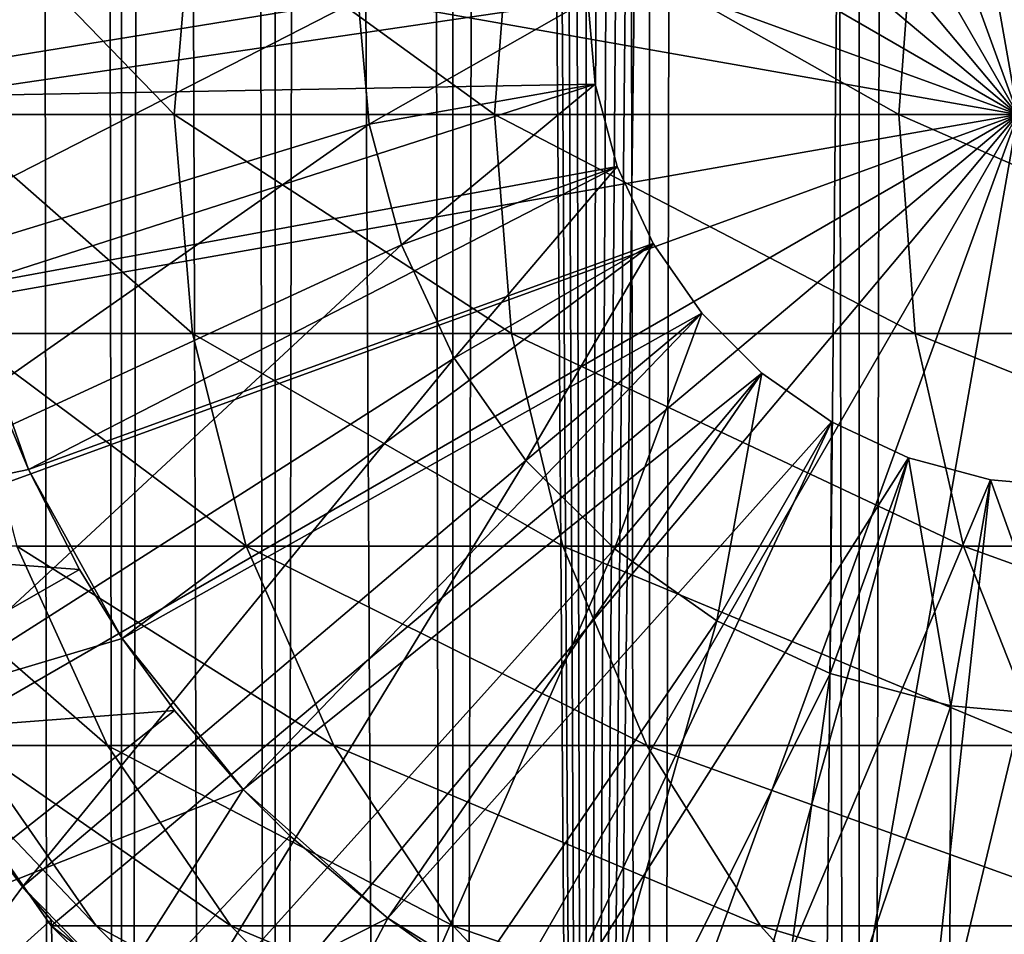
# Model space of a CAD drawing. Extents: x 0 to 450, y 0 to 864.
# Drawn here: x 16 to 25, y 73 to 81 of the extents above; entities that cross this region are included whole.
import ezdxf

# ---------------------------------------------------------------- set-up
doc = ezdxf.new("R2010")
doc.units = 0
doc.header["$MEASUREMENT"] = 0

msp = doc.modelspace()

# ---------------------------------------------------------------- linework, layer by layer
for points in [[(15.399998, 1.5, 35.650024), (15.399998, 862.5, 35.650024), (37.899998, 1.5, 35.650024)], [(37.899998, 1.5, 35.650024), (15.399998, 862.5, 35.650024), (37.899998, 862.5, 35.650024)], [(17.088417, 862.5, 57.624268), (17.088417, 1.5, 57.624268), (16.003624, 862.5, 56.075024)], [(16.003624, 862.5, 56.075024), (17.088417, 1.5, 57.624268), (16.003624, 1.5, 56.075024)], [(16.003624, 862.5, 45.225025), (16.003624, 1.5, 45.225025), (17.088417, 862.5, 43.675777)], [(17.088417, 862.5, 43.675777), (16.003624, 1.5, 45.225025), (17.088417, 1.5, 43.675777)], [(18.425753, 862.5, 58.961605), (18.425753, 1.5, 58.961605), (17.088417, 862.5, 57.624268)], [(17.088417, 862.5, 57.624268), (18.425753, 1.5, 58.961605), (17.088417, 1.5, 57.624268)], [(17.088417, 862.5, 43.675777), (17.088417, 1.5, 43.675777), (18.425753, 862.5, 42.338444)], [(18.425753, 862.5, 42.338444), (17.088417, 1.5, 43.675777), (18.425753, 1.5, 42.338444)], [(19.974998, 862.5, 60.046398), (19.974998, 1.5, 60.046398), (18.425753, 862.5, 58.961605)], [(18.425753, 862.5, 58.961605), (19.974998, 1.5, 60.046398), (18.425753, 1.5, 58.961605)], [(18.425753, 862.5, 42.338444), (18.425753, 1.5, 42.338444), (19.974998, 862.5, 41.253647)], [(19.974998, 862.5, 41.253647), (18.425753, 1.5, 42.338444), (19.974998, 1.5, 41.253647)], [(21.689079, 862.5, 60.845688), (21.689079, 1.5, 60.845688), (19.974998, 862.5, 60.046398)], [(19.974998, 862.5, 60.046398), (21.689079, 1.5, 60.845688), (19.974998, 1.5, 60.046398)], [(19.974998, 862.5, 41.253647), (19.974998, 1.5, 41.253647), (21.689079, 862.5, 40.454357)], [(21.689079, 862.5, 40.454357), (19.974998, 1.5, 41.253647), (21.689079, 1.5, 40.454357)], [(23.515915, 862.5, 61.335186), (23.515915, 1.5, 61.335186), (21.689079, 862.5, 60.845688)], [(21.689079, 862.5, 60.845688), (23.515915, 1.5, 61.335186), (21.689079, 1.5, 60.845688)], [(21.689079, 862.5, 40.454357), (21.689079, 1.5, 40.454357), (23.515915, 862.5, 39.964859)], [(23.515915, 862.5, 39.964859), (21.689079, 1.5, 40.454357), (23.515915, 1.5, 39.964859)], [(25.4, 862.5, 61.500023), (25.4, 1.5, 61.500023), (23.515915, 862.5, 61.335186)], [(23.515915, 862.5, 61.335186), (25.4, 1.5, 61.500023), (23.515915, 1.5, 61.335186)], [(23.515915, 862.5, 39.964859), (23.515915, 1.5, 39.964859), (25.4, 862.5, 39.800022)], [(25.4, 862.5, 39.800022), (23.515915, 1.5, 39.964859), (25.4, 1.5, 39.800022)], [(17.829334, 44.426491, 65.650024), (15.399998, 822.454773, 65.650024), (16.473509, 43.070663, 65.650024)], [(16.473509, 43.070663, 65.650024), (15.399998, 822.454773, 65.650024), (15.399998, 41.545269, 65.650024)], [(17.829334, 44.426491, 65.650024), (19.4, 45.526279, 65.650024), (15.399998, 822.454773, 65.650024)], [(15.399998, 822.454773, 65.650024), (19.4, 45.526279, 65.650024), (21.137777, 46.336617, 65.650024)], [(15.399998, 822.454773, 65.650024), (21.137777, 46.336617, 65.650024), (16.473509, 820.929321, 65.650024)], [(16.473509, 820.929321, 65.650024), (21.137777, 46.336617, 65.650024), (17.829334, 819.573547, 65.650024)], [(21.137777, 46.336617, 65.650024), (19.4, 818.473694, 65.650024), (17.829334, 819.573547, 65.650024)], [(19.4, 818.473694, 65.650024), (21.137777, 46.336617, 65.650024), (21.137777, 817.663391, 65.650024)], [(28.66222, 817.663391, 65.650024), (21.137777, 46.336617, 65.650024), (30.399998, 818.473694, 65.650024)], [(30.399998, 818.473694, 65.650024), (21.137777, 46.336617, 65.650024), (22.989868, 46.832886, 65.650024)], [(30.399998, 818.473694, 65.650024), (22.989868, 46.832886, 65.650024), (24.9, 47, 65.650024)], [(28.66222, 817.663391, 65.650024), (26.810129, 817.167114, 65.650024), (21.137777, 46.336617, 65.650024)], [(21.137777, 46.336617, 65.650024), (22.989868, 817.167114, 65.650024), (21.137777, 817.663391, 65.650024)], [(26.810129, 817.167114, 65.650024), (24.9, 817, 65.650024), (21.137777, 46.336617, 65.650024)], [(21.137777, 46.336617, 65.650024), (24.9, 817, 65.650024), (22.989868, 817.167114, 65.650024)], [(24.899998, 80, 64.650024), (22.989868, 90.832886, 64.650024), (24.899998, 91, 64.650024)], [(21.137777, 90.336617, 64.650024), (22.989868, 90.832886, 64.650024), (24.899998, 80, 64.650024)], [(24.899998, 80, 64.650024), (19.399998, 89.526283, 64.650024), (21.137777, 90.336617, 64.650024)], [(24.899998, 80, 64.650024), (17.829334, 88.426491, 64.650024), (19.399998, 89.526283, 64.650024)], [(16.473509, 87.070663, 64.650024), (17.829334, 88.426491, 64.650024), (24.899998, 80, 64.650024)], [(24.899998, 80, 64.650024), (15.373718, 85.5, 64.650024), (16.473509, 87.070663, 64.650024)], [(24.899998, 80, 64.650024), (14.563379, 83.762222, 64.650024), (15.373718, 85.5, 64.650024)], [(14.067113, 81.910133, 64.650024), (14.563379, 83.762222, 64.650024), (24.899998, 80, 64.650024)], [(19.149998, 81, 3.650023), (13.436298, 80.067314, 3.650023), (13.436298, 81.932686, 3.650023)], [(24.899998, 80, 64.650024), (13.899999, 80, 64.650024), (14.067113, 81.910133, 64.650024)], [(17.547583, 80, 114.118164), (15.692609, 81.910133, 107.076698), (15.529684, 80, 107.113884)], [(17.705318, 81.910133, 114.062965), (15.692609, 81.910133, 107.076698), (17.547583, 80, 114.118164)], [(20.337023, 80, 120.852463), (17.705318, 81.910133, 114.062965), (17.547583, 80, 114.118164)], [(20.487587, 81.910133, 120.779961), (17.705318, 81.910133, 114.062965), (20.337023, 80, 120.852463)], [(23.862925, 80, 127.232109), (20.487587, 81.910133, 120.779961), (20.337023, 80, 120.852463)], [(24.004425, 81.910133, 127.143196), (20.487587, 81.910133, 120.779961), (23.862925, 80, 127.232109)], [(28.080952, 80, 133.176865), (24.004425, 81.910133, 127.143196), (23.862925, 80, 127.232109)], [(28.211607, 81.910133, 133.072662), (24.004425, 81.910133, 127.143196), (28.080952, 80, 133.176865)], [(21.149998, 81, 5.650023), (15.435579, 81.842827, 5.650023), (15.435579, 80.157173, 5.650023)], [(19.149998, 81, 3.650023), (13.725388, 78.224487, 3.650023), (13.436298, 80.067314, 3.650023)], [(19.244949, 79.914696, 3.650023), (13.725388, 78.224487, 3.650023), (19.149998, 81, 3.650023)], [(21.149998, 81, 5.650023), (15.435579, 80.157173, 5.650023), (21.214565, 80.261993, 5.650023)], [(21.149998, 81, 0.850024), (19.244949, 79.914696, 0.850024), (19.149998, 81, 0.850024)], [(19.149998, 81, 3.650023), (19.244949, 79.914696, 0.850024), (19.244949, 79.914696, 3.650023)], [(19.149998, 81, 3.650023), (19.149998, 81, 0.850024), (19.244949, 79.914696, 0.850024)], [(21.214565, 80.261993, 0.850024), (19.244949, 79.914696, 0.850024), (21.149998, 81, 0.850024)], [(21.149998, 81, 0.850024), (21.149998, 81, 5.650023), (21.214565, 80.261993, 0.850024)], [(21.214565, 80.261993, 0.850024), (21.149998, 81, 5.650023), (21.214565, 80.261993, 5.650023)], [(21.214565, 80.261993, 5.650023), (15.435579, 80.157173, 5.650023), (15.71871, 78.495476, 5.650023)], [(21.214565, 80.261993, 5.650023), (15.71871, 78.495476, 5.650023), (21.406305, 79.546417, 5.650023)], [(21.214565, 80.261993, 0.850024), (19.52692, 78.862373, 0.850024), (19.244949, 79.914696, 0.850024)], [(21.406305, 79.546417, 0.850024), (19.52692, 78.862373, 0.850024), (21.214565, 80.261993, 0.850024)], [(21.214565, 80.261993, 0.850024), (21.214565, 80.261993, 5.650023), (21.406305, 79.546417, 0.850024)], [(21.406305, 79.546417, 0.850024), (21.214565, 80.261993, 5.650023), (21.406305, 79.546417, 5.650023)], [(24.899998, 80, 64.650024), (14.067113, 78.089867, 64.650024), (13.899999, 80, 64.650024)], [(14.563379, 76.237778, 64.650024), (14.067113, 78.089867, 64.650024), (24.899998, 80, 64.650024)], [(24.899998, 80, 64.650024), (15.373718, 74.5, 64.650024), (14.563379, 76.237778, 64.650024)], [(24.899998, 80, 64.650024), (16.473509, 72.929337, 64.650024), (15.373718, 74.5, 64.650024)], [(17.547583, 80, 114.118164), (15.529684, 80, 107.113884), (17.705318, 78.089867, 114.062965)], [(17.705318, 78.089867, 114.062965), (15.529684, 80, 107.113884), (15.692609, 78.089867, 107.076698)], [(17.829334, 71.573509, 64.650024), (16.473509, 72.929337, 64.650024), (24.899998, 80, 64.650024)], [(20.337023, 80, 120.852463), (17.547583, 80, 114.118164), (20.487587, 78.089867, 120.779961)], [(20.487587, 78.089867, 120.779961), (17.547583, 80, 114.118164), (17.705318, 78.089867, 114.062965)], [(24.899998, 80, 64.650024), (19.399998, 70.473717, 64.650024), (17.829334, 71.573509, 64.650024)], [(24.899998, 80, 64.650024), (21.137777, 69.663383, 64.650024), (19.399998, 70.473717, 64.650024)], [(23.862925, 80, 127.232109), (20.337023, 80, 120.852463), (24.004425, 78.089867, 127.143196)], [(24.004425, 78.089867, 127.143196), (20.337023, 80, 120.852463), (20.487587, 78.089867, 120.779961)], [(22.989868, 69.167114, 64.650024), (21.137777, 69.663383, 64.650024), (24.899998, 80, 64.650024)], [(24.899998, 80, 64.650024), (24.899998, 69, 64.650024), (22.989868, 69.167114, 64.650024)], [(28.080952, 80, 133.176865), (23.862925, 80, 127.232109), (28.211607, 78.089867, 133.072662)], [(28.211607, 78.089867, 133.072662), (23.862925, 80, 127.232109), (24.004425, 78.089867, 127.143196)], [(19.244949, 79.914696, 3.650023), (14.296581, 76.448723, 3.650023), (13.725388, 78.224487, 3.650023)], [(19.52692, 78.862373, 3.650023), (14.296581, 76.448723, 3.650023), (19.244949, 79.914696, 3.650023)], [(19.244949, 79.914696, 3.650023), (19.244949, 79.914696, 0.850024), (19.52692, 78.862373, 0.850024)], [(19.244949, 79.914696, 3.650023), (19.52692, 78.862373, 0.850024), (19.52692, 78.862373, 3.650023)], [(21.406305, 79.546417, 5.650023), (15.71871, 78.495476, 5.650023), (16.276926, 76.904938, 5.650023)], [(21.406305, 79.546417, 5.650023), (16.276926, 76.904938, 5.650023), (21.719391, 78.875, 5.650023)], [(21.406305, 79.546417, 0.850024), (19.987339, 77.875, 0.850024), (19.52692, 78.862373, 0.850024)], [(21.719391, 78.875, 0.850024), (19.987339, 77.875, 0.850024), (21.406305, 79.546417, 0.850024)], [(21.406305, 79.546417, 0.850024), (21.406305, 79.546417, 5.650023), (21.719391, 78.875, 0.850024)], [(21.719391, 78.875, 0.850024), (21.406305, 79.546417, 5.650023), (21.719391, 78.875, 5.650023)], [(19.52692, 78.862373, 3.650023), (15.136074, 74.782936, 3.650023), (14.296581, 76.448723, 3.650023)], [(19.987339, 77.875, 3.650023), (15.136074, 74.782936, 3.650023), (19.52692, 78.862373, 3.650023)], [(21.719391, 78.875, 5.650023), (16.276926, 76.904938, 5.650023), (17.094366, 75.430756, 5.650023)], [(21.719391, 78.875, 5.650023), (17.094366, 75.430756, 5.650023), (22.14431, 78.26815, 5.650023)], [(19.52692, 78.862373, 3.650023), (19.52692, 78.862373, 0.850024), (19.987339, 77.875, 0.850024)], [(19.52692, 78.862373, 3.650023), (19.987339, 77.875, 0.850024), (19.987339, 77.875, 3.650023)], [(21.719391, 78.875, 0.850024), (20.612221, 76.982574, 0.850024), (19.987339, 77.875, 0.850024)], [(22.14431, 78.26815, 0.850024), (20.612221, 76.982574, 0.850024), (21.719391, 78.875, 0.850024)], [(21.719391, 78.875, 0.850024), (21.719391, 78.875, 5.650023), (22.14431, 78.26815, 0.850024)], [(22.14431, 78.26815, 0.850024), (21.719391, 78.875, 5.650023), (22.14431, 78.26815, 5.650023)], [(16.081089, 77.37262, 32.650024), (16.276926, 76.904938, 5.650023), (15.71871, 78.495476, 5.650023)], [(22.14431, 78.26815, 5.650023), (17.094366, 75.430756, 5.650023), (18.147802, 74.114822, 5.650023)], [(22.14431, 78.26815, 5.650023), (18.147802, 74.114822, 5.650023), (22.668152, 77.744308, 5.650023)], [(22.14431, 78.26815, 0.850024), (21.382576, 76.212219, 0.850024), (20.612221, 76.982574, 0.850024)], [(22.668152, 77.744308, 0.850024), (21.382576, 76.212219, 0.850024), (22.14431, 78.26815, 0.850024)], [(22.14431, 78.26815, 0.850024), (22.14431, 78.26815, 5.650023), (22.668152, 77.744308, 0.850024)], [(22.668152, 77.744308, 0.850024), (22.14431, 78.26815, 5.650023), (22.668152, 77.744308, 5.650023)], [(17.705318, 78.089867, 114.062965), (15.692609, 78.089867, 107.076698), (18.173737, 76.237778, 113.899063)], [(18.173737, 76.237778, 113.899063), (15.692609, 78.089867, 107.076698), (16.176434, 76.237778, 106.966263)], [(20.487587, 78.089867, 120.779961), (17.705318, 78.089867, 114.062965), (20.934708, 76.237778, 120.564636)], [(20.934708, 76.237778, 120.564636), (17.705318, 78.089867, 114.062965), (18.173737, 76.237778, 113.899063)], [(24.004425, 78.089867, 127.143196), (20.487587, 78.089867, 120.779961), (24.424627, 76.237778, 126.879166)], [(24.424627, 76.237778, 126.879166), (20.487587, 78.089867, 120.779961), (20.934708, 76.237778, 120.564636)], [(28.211607, 78.089867, 133.072662), (24.004425, 78.089867, 127.143196), (28.599604, 76.237778, 132.763245)], [(28.599604, 76.237778, 132.763245), (24.004425, 78.089867, 127.143196), (24.424627, 76.237778, 126.879166)], [(19.987339, 77.875, 3.650023), (16.223585, 73.26738, 3.650023), (15.136074, 74.782936, 3.650023)], [(20.612221, 76.982574, 3.650023), (16.223585, 73.26738, 3.650023), (19.987339, 77.875, 3.650023)], [(19.987339, 77.875, 3.650023), (19.987339, 77.875, 0.850024), (20.612221, 76.982574, 0.850024)], [(19.987339, 77.875, 3.650023), (20.612221, 76.982574, 0.850024), (20.612221, 76.982574, 3.650023)], [(22.668152, 77.744308, 5.650023), (18.147802, 74.114822, 5.650023), (19.407305, 72.994522, 5.650023)], [(22.668152, 77.744308, 5.650023), (19.407305, 72.994522, 5.650023), (23.274998, 77.319389, 5.650023)], [(22.668152, 77.744308, 0.850024), (22.274998, 75.587341, 0.850024), (21.382576, 76.212219, 0.850024)], [(23.274998, 77.319389, 0.850024), (22.274998, 75.587341, 0.850024), (22.668152, 77.744308, 0.850024)], [(22.668152, 77.744308, 0.850024), (22.668152, 77.744308, 5.650023), (23.274998, 77.319389, 0.850024)], [(23.274998, 77.319389, 0.850024), (22.668152, 77.744308, 5.650023), (23.274998, 77.319389, 5.650023)], [(13.285415, 76.284401, 35.650024), (16.276926, 76.904938, 32.650024), (16.081089, 77.37262, 32.650024)], [(16.276926, 76.904938, 32.650024), (16.276926, 76.904938, 5.650023), (16.081089, 77.37262, 32.650024)], [(23.274998, 77.319389, 5.650023), (19.407305, 72.994522, 5.650023), (20.837084, 72.1017, 5.650023)], [(23.274998, 77.319389, 5.650023), (20.837084, 72.1017, 5.650023), (23.946413, 77.00631, 5.650023)], [(23.274998, 77.319389, 0.850024), (23.262373, 75.126923, 0.850024), (22.274998, 75.587341, 0.850024)], [(23.946413, 77.00631, 0.850024), (23.262373, 75.126923, 0.850024), (23.274998, 77.319389, 0.850024)], [(23.274998, 77.319389, 0.850024), (23.274998, 77.319389, 5.650023), (23.946413, 77.00631, 0.850024)], [(23.946413, 77.00631, 0.850024), (23.274998, 77.319389, 5.650023), (23.946413, 77.00631, 5.650023)], [(20.612221, 76.982574, 3.650023), (17.532831, 71.938667, 3.650023), (16.223585, 73.26738, 3.650023)], [(21.382576, 76.212219, 3.650023), (17.532831, 71.938667, 3.650023), (20.612221, 76.982574, 3.650023)], [(20.612221, 76.982574, 3.650023), (20.612221, 76.982574, 0.850024), (21.382576, 76.212219, 0.850024)], [(20.612221, 76.982574, 3.650023), (21.382576, 76.212219, 0.850024), (21.382576, 76.212219, 3.650023)], [(23.946413, 77.00631, 5.650023), (20.837084, 72.1017, 5.650023), (22.396515, 71.461708, 5.650023)], [(23.946413, 77.00631, 5.650023), (22.396515, 71.461708, 5.650023), (24.661993, 76.814568, 5.650023)], [(23.946413, 77.00631, 0.850024), (24.314697, 74.844948, 0.850024), (23.262373, 75.126923, 0.850024)], [(23.946413, 77.00631, 0.850024), (23.946413, 77.00631, 5.650023), (24.661993, 76.814568, 0.850024)], [(24.661993, 76.814568, 0.850024), (23.946413, 77.00631, 5.650023), (24.661993, 76.814568, 5.650023)], [(24.661993, 76.814568, 0.850024), (24.314697, 74.844948, 0.850024), (23.946413, 77.00631, 0.850024)], [(16.720249, 76.03392, 32.650024), (16.276926, 76.904938, 32.650024), (13.285415, 76.284401, 35.650024)], [(16.720249, 76.03392, 32.650024), (17.094366, 75.430756, 5.650023), (16.276926, 76.904938, 5.650023)], [(16.720249, 76.03392, 32.650024), (16.276926, 76.904938, 5.650023), (16.276926, 76.904938, 32.650024)], [(24.661993, 76.814568, 5.650023), (22.396515, 71.461708, 5.650023), (24.041286, 71.092735, 5.650023)], [(24.661993, 76.814568, 5.650023), (24.041286, 71.092735, 5.650023), (25.399998, 76.75, 5.650023)], [(24.661993, 76.814568, 0.850024), (25.399998, 74.75, 0.850024), (24.314697, 74.844948, 0.850024)], [(24.661993, 76.814568, 0.850024), (24.661993, 76.814568, 5.650023), (25.399998, 76.75, 0.850024)], [(25.399998, 76.75, 0.850024), (24.661993, 76.814568, 5.650023), (25.399998, 76.75, 5.650023)], [(25.399998, 76.75, 0.850024), (25.399998, 74.75, 0.850024), (24.661993, 76.814568, 0.850024)], [(25.399998, 76.75, 5.650023), (24.041286, 71.092735, 5.650023), (25.724665, 71.005272, 5.650023)], [(14.116325, 74.544098, 35.650024), (16.720249, 76.03392, 32.650024), (13.285415, 76.284401, 35.650024)], [(16.176434, 76.237778, 106.966263), (14.967915, 76.237778, 99.853439), (16.966455, 74.5, 106.78595)], [(16.966455, 74.5, 106.78595), (14.967915, 76.237778, 99.853439), (15.773159, 74.5, 99.762711)], [(18.173737, 76.237778, 113.899063), (16.176434, 76.237778, 106.966263), (18.938602, 74.5, 113.631424)], [(18.938602, 74.5, 113.631424), (16.176434, 76.237778, 106.966263), (16.966455, 74.5, 106.78595)], [(21.382576, 76.212219, 3.650023), (19.032181, 70.828918, 3.650023), (17.532831, 71.938667, 3.650023)], [(20.934708, 76.237778, 120.564636), (18.173737, 76.237778, 113.899063), (21.664799, 74.5, 120.213043)], [(21.664799, 74.5, 120.213043), (18.173737, 76.237778, 113.899063), (18.938602, 74.5, 113.631424)], [(22.274998, 75.587341, 3.650023), (19.032181, 70.828918, 3.650023), (21.382576, 76.212219, 3.650023)], [(24.424627, 76.237778, 126.879166), (20.934708, 76.237778, 120.564636), (25.11076, 74.5, 126.448044)], [(25.11076, 74.5, 126.448044), (20.934708, 76.237778, 120.564636), (21.664799, 74.5, 120.213043)], [(21.382576, 76.212219, 3.650023), (21.382576, 76.212219, 0.850024), (22.274998, 75.587341, 0.850024)], [(21.382576, 76.212219, 3.650023), (22.274998, 75.587341, 0.850024), (22.274998, 75.587341, 3.650023)], [(28.599604, 76.237778, 132.763245), (24.424627, 76.237778, 126.879166), (29.233152, 74.5, 132.258011)], [(29.233152, 74.5, 132.258011), (24.424627, 76.237778, 126.879166), (25.11076, 74.5, 126.448044)], [(14.116325, 74.544098, 35.650024), (17.094366, 75.430756, 32.650024), (16.720249, 76.03392, 32.650024)], [(17.094366, 75.430756, 32.650024), (17.094366, 75.430756, 5.650023), (16.720249, 76.03392, 32.650024)], [(22.274998, 75.587341, 3.650023), (20.6854, 69.964943, 3.650023), (19.032181, 70.828918, 3.650023)], [(23.262373, 75.126923, 3.650023), (20.6854, 69.964943, 3.650023), (22.274998, 75.587341, 3.650023)], [(22.274998, 75.587341, 3.650023), (22.274998, 75.587341, 0.850024), (23.262373, 75.126923, 0.850024)], [(22.274998, 75.587341, 3.650023), (23.262373, 75.126923, 0.850024), (23.262373, 75.126923, 3.650023)], [(17.550421, 74.804504, 32.650024), (17.094366, 75.430756, 32.650024), (14.116325, 74.544098, 35.650024)], [(17.550421, 74.804504, 32.650024), (18.147802, 74.114822, 5.650023), (17.094366, 75.430756, 5.650023)], [(17.550421, 74.804504, 32.650024), (17.094366, 75.430756, 5.650023), (17.094366, 75.430756, 32.650024)], [(23.262373, 75.126923, 3.650023), (22.452541, 69.367607, 3.650023), (20.6854, 69.964943, 3.650023)], [(24.314697, 74.844948, 3.650023), (22.452541, 69.367607, 3.650023), (23.262373, 75.126923, 3.650023)], [(23.262373, 75.126923, 3.650023), (23.262373, 75.126923, 0.850024), (24.314697, 74.844948, 0.850024)], [(23.262373, 75.126923, 3.650023), (24.314697, 74.844948, 0.850024), (24.314697, 74.844948, 3.650023)], [(24.314697, 74.844948, 3.650023), (24.290905, 69.051361, 3.650023), (22.452541, 69.367607, 3.650023)], [(25.399998, 74.75, 3.650023), (24.290905, 69.051361, 3.650023), (24.314697, 74.844948, 3.650023)], [(24.314697, 74.844948, 3.650023), (24.314697, 74.844948, 0.850024), (25.399998, 74.75, 0.850024)], [(24.314697, 74.844948, 3.650023), (25.399998, 74.75, 0.850024), (25.399998, 74.75, 3.650023)], [(15.195548, 72.945862, 35.650024), (17.550421, 74.804504, 32.650024), (14.116325, 74.544098, 35.650024)], [(15.398993, 74.368263, 31.821596), (15.136074, 74.782936, 3.650023), (16.223585, 73.26738, 3.650023)], [(15.195548, 72.945862, 35.650024), (18.147802, 74.114822, 32.650024), (17.550421, 74.804504, 32.650024)], [(18.147802, 74.114822, 32.650024), (18.147802, 74.114822, 5.650023), (17.550421, 74.804504, 32.650024)], [(25.399998, 74.75, 3.650023), (26.156071, 69.023842, 3.650023), (24.290905, 69.051361, 3.650023)], [(15.373718, 74.5, 92.650024), (15.373718, 74.5, 64.650024), (16.473509, 72.929337, 64.650024)], [(15.373718, 74.5, 92.650024), (16.473509, 72.929337, 64.650024), (16.473509, 72.929337, 92.650024)], [(15.773159, 74.5, 99.762711), (15.373718, 74.5, 92.650024), (16.866035, 72.929337, 99.639572)], [(16.866035, 72.929337, 99.639572), (15.373718, 74.5, 92.650024), (16.473509, 72.929337, 92.650024)], [(16.966455, 74.5, 106.78595), (15.773159, 74.5, 99.762711), (18.038671, 72.929337, 106.541229)], [(18.038671, 72.929337, 106.541229), (15.773159, 74.5, 99.762711), (16.866035, 72.929337, 99.639572)], [(18.938602, 74.5, 113.631424), (16.966455, 74.5, 106.78595), (19.976677, 72.929337, 113.268188)], [(19.976677, 72.929337, 113.268188), (16.966455, 74.5, 106.78595), (18.038671, 72.929337, 106.541229)], [(21.664799, 74.5, 120.213043), (18.938602, 74.5, 113.631424), (22.655676, 72.929337, 119.735863)], [(22.655676, 72.929337, 119.735863), (18.938602, 74.5, 113.631424), (19.976677, 72.929337, 113.268188)], [(25.11076, 74.5, 126.448044), (21.664799, 74.5, 120.213043), (26.041979, 72.929337, 125.862915)], [(26.041979, 72.929337, 125.862915), (21.664799, 74.5, 120.213043), (22.655676, 72.929337, 119.735863)], [(15.398993, 74.368263, 31.821596), (16.223585, 73.26738, 31.821596), (15.113111, 71.758499, 33.650024)], [(15.398993, 74.368263, 31.821596), (16.223585, 73.26738, 3.650023), (16.223585, 73.26738, 31.821596)], [(16.499334, 71.524864, 35.650024), (18.147802, 74.114822, 32.650024), (15.195548, 72.945862, 35.650024)], [(16.499334, 71.524864, 35.650024), (18.553333, 73.711433, 32.650024), (18.147802, 74.114822, 32.650024)], [(18.553333, 73.711433, 32.650024), (19.407305, 72.994522, 5.650023), (18.147802, 74.114822, 5.650023)], [(18.553333, 73.711433, 32.650024), (18.147802, 74.114822, 5.650023), (18.147802, 74.114822, 32.650024)], [(19.407305, 72.994522, 32.650024), (18.553333, 73.711433, 32.650024), (16.499334, 71.524864, 35.650024)], [(19.407305, 72.994522, 32.650024), (19.407305, 72.994522, 5.650023), (18.553333, 73.711433, 32.650024)], [(15.113111, 71.758499, 33.650024), (16.223585, 73.26738, 31.821596), (16.473267, 72.980431, 31.821596)], [(17.532831, 71.938667, 3.650023), (17.532831, 71.938667, 31.821596), (16.223585, 73.26738, 3.650023)], [(16.223585, 73.26738, 3.650023), (17.532831, 71.938667, 31.821596), (16.473267, 72.980431, 31.821596)], [(16.223585, 73.26738, 3.650023), (16.473267, 72.980431, 31.821596), (16.223585, 73.26738, 31.821596)], [(15.195548, 72.945862, 35.650024), (11.297182, 68.319267, 35.650024), (16.499334, 71.524864, 35.650024)], [(15.113111, 71.758499, 33.650024), (16.473267, 72.980431, 31.821596), (16.571106, 70.35688, 33.650024)], [(16.571106, 70.35688, 33.650024), (16.473267, 72.980431, 31.821596), (17.532831, 71.938667, 31.821596)], [(17.998991, 70.312386, 35.650024), (19.407305, 72.994522, 32.650024), (16.499334, 71.524864, 35.650024)], [(17.998991, 70.312386, 35.650024), (19.706917, 72.778755, 32.650024), (19.407305, 72.994522, 32.650024)], [(19.706917, 72.778755, 32.650024), (20.837084, 72.1017, 5.650023), (19.407305, 72.994522, 5.650023)], [(19.706917, 72.778755, 32.650024), (19.407305, 72.994522, 5.650023), (19.407305, 72.994522, 32.650024)], [(16.473509, 72.929337, 92.650024), (16.473509, 72.929337, 64.650024), (17.829334, 71.573509, 64.650024)], [(16.473509, 72.929337, 92.650024), (17.829334, 71.573509, 64.650024), (17.829334, 71.573509, 92.650024)], [(16.866035, 72.929337, 99.639572), (16.473509, 72.929337, 92.650024), (18.213335, 71.573509, 99.48777)], [(18.213335, 71.573509, 99.48777), (16.473509, 72.929337, 92.650024), (17.829334, 71.573509, 92.650024)], [(18.038671, 72.929337, 106.541229), (16.866035, 72.929337, 99.639572), (19.360504, 71.573509, 106.239525)], [(19.360504, 71.573509, 106.239525), (16.866035, 72.929337, 99.639572), (18.213335, 71.573509, 99.48777)], [(19.976677, 72.929337, 113.268188), (18.038671, 72.929337, 106.541229), (21.256416, 71.573509, 112.820389)], [(21.256416, 71.573509, 112.820389), (18.038671, 72.929337, 106.541229), (19.360504, 71.573509, 106.239525)], [(22.655676, 72.929337, 119.735863), (19.976677, 72.929337, 113.268188), (23.877232, 71.573509, 119.147591)], [(23.877232, 71.573509, 119.147591), (19.976677, 72.929337, 113.268188), (21.256416, 71.573509, 112.820389)], [(26.041979, 72.929337, 125.862915), (22.655676, 72.929337, 119.735863), (27.189989, 71.573509, 125.141571)], [(27.189989, 71.573509, 125.141571), (22.655676, 72.929337, 119.735863), (23.877232, 71.573509, 119.147591)]]:
    msp.add_3dface(points)

doc.saveas('drawing.dxf')
